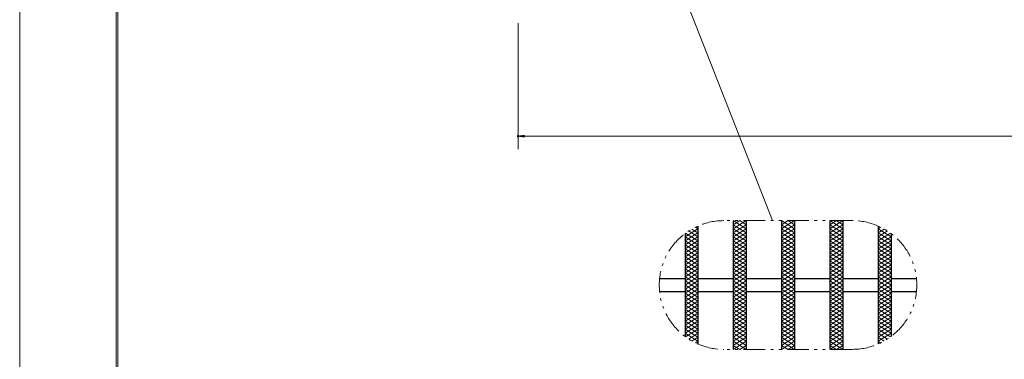
# Model space of a CAD drawing. Units: millimetres. Extents: x -1050 to 1050, y -743 to 742.
# Drawn here: x -1050 to -285, y -46 to 218 of the extents above; entities that cross this region are included whole.
import ezdxf

# ---------------------------------------------------------------- set-up
doc = ezdxf.new("R2010")
doc.units = ezdxf.units.MM
doc.header["$LTSCALE"] = 5
doc.linetypes.add('JWW_PHANTOM1', pattern=[6.773333, 3.386667, -0.846667, 0.423333, -0.846667, 0.423333, -0.846667])
for name, color, linetype in [('7-図\u3000枠', 7, 'Continuous'), ('ハッチング', 7, 'Continuous'), ('寸法注釈', 7, 'Continuous'), ('想像線', 7, 'Continuous'), ('蓋', 7, 'Continuous')]:
    doc.layers.add(name, color=color, linetype=linetype)

# ---------------------------------------------------------------- blocks, each defined once
blk = doc.blocks.new('_OPEN_0-1_')
at = {"layer": '寸法注釈', "color": 2, "linetype": 'Continuous', "lineweight": 5}
for p, q in [((-1, 0.17), (0, 0)), ((0, 0), (-1, -0.17)), ((0, 0), (-1, 0))]:
    blk.add_line(p, q, dxfattribs=at)

msp = doc.modelspace()

# ---------------------------------------------------------------- linework, layer by layer
at = {"layer": '7-図\u3000枠', "color": 4, "linetype": 'Continuous', "lineweight": 5}
for p, q in [((-975, -692.5), (-975, 692.5)), ((-973.75, -691.25), (-973.75, 691.25))]:
    msp.add_line(p, q, dxfattribs=at)
at = {"layer": 'DEFPOINTS', "color": 4, "linetype": 'Continuous', "lineweight": 5}
msp.add_line((-1050, -742.5), (-1050, 742.5), dxfattribs=at)
at = {"layer": 'DEFPOINTS', "color": 4, "linetype": 'Continuous', "lineweight": 5, "const_width": 1}
msp.add_lwpolyline([(-662.36, 127.76, 0.414214), (-662.86, 128.26, 0.414214), (-663.36, 127.76, 0.414214), (-662.86, 127.26, 0.414214)], format="xyb", close=True, dxfattribs=at)
at = {"layer": 'ハッチング', "color": 4, "linetype": 'Continuous', "lineweight": 15}
for p, q in [((-495.8, 55.86), (-485.8, 62.11)), ((-495.8, 62.11), (-485.8, 55.86)), ((-495.8, 58.98), (-490.8, 62.11)), ((-490.8, 62.11), (-485.8, 58.98)), ((-458.3, 55.86), (-448.3, 62.11)), ((-458.3, 62.11), (-448.3, 55.86)), ((-458.3, 58.98), (-453.3, 62.11)), ((-453.3, 62.11), (-448.3, 58.98)), ((-420.8, 55.86), (-410.8, 62.11)), ((-420.8, 62.11), (-410.8, 55.86)), ((-420.8, 58.98), (-415.8, 62.11)), ((-415.8, 62.11), (-410.8, 58.98)), ((-533.3, 49.61), (-523.3, 55.86)), ((-530.46, 54.08), (-523.3, 49.61)), ((-527.92, 55.62), (-523.3, 52.73)), ((-525.21, 57.05), (-523.3, 55.86)), ((-495.8, 52.73), (-485.8, 58.98)), ((-495.8, 58.98), (-485.8, 52.73)), ((-495.8, 49.61), (-485.8, 55.86)), ((-495.8, 55.86), (-485.8, 49.61)), ((-458.3, 52.73), (-448.3, 58.98)), ((-458.3, 58.98), (-448.3, 52.73)), ((-458.3, 49.61), (-448.3, 55.86)), ((-458.3, 55.86), (-448.3, 49.61)), ((-420.8, 52.73), (-410.8, 58.98)), ((-420.8, 58.98), (-410.8, 52.73)), ((-420.8, 49.61), (-410.8, 55.86)), ((-420.8, 55.86), (-410.8, 49.61)), ((-383.3, 55.86), (-381.39, 57.05)), ((-383.3, 55.86), (-373.3, 49.61)), ((-383.3, 52.73), (-378.67, 55.62)), ((-383.3, 49.61), (-376.14, 54.08)), ((-533.3, 46.48), (-523.3, 52.73)), ((-533.3, 49.61), (-523.3, 43.36)), ((-533.3, 43.36), (-523.3, 49.61)), ((-533.3, 46.48), (-523.3, 40.23)), ((-533.3, 40.23), (-523.3, 46.48)), ((-532.84, 52.45), (-523.3, 46.48)), ((-495.8, 46.48), (-485.8, 52.73)), ((-495.8, 52.73), (-485.8, 46.48)), ((-495.8, 49.61), (-485.8, 43.36)), ((-495.8, 43.36), (-485.8, 49.61)), ((-495.8, 46.48), (-485.8, 40.23)), ((-495.8, 40.23), (-485.8, 46.48)), ((-458.3, 46.48), (-448.3, 52.73)), ((-458.3, 52.73), (-448.3, 46.48)), ((-458.3, 49.61), (-448.3, 43.36)), ((-458.3, 43.36), (-448.3, 49.61)), ((-458.3, 46.48), (-448.3, 40.23)), ((-458.3, 40.23), (-448.3, 46.48)), ((-420.8, 46.48), (-410.8, 52.73)), ((-420.8, 52.73), (-410.8, 46.48)), ((-420.8, 49.61), (-410.8, 43.36)), ((-420.8, 43.36), (-410.8, 49.61)), ((-420.8, 46.48), (-410.8, 40.23)), ((-420.8, 40.23), (-410.8, 46.48)), ((-383.3, 52.73), (-373.3, 46.48)), ((-383.3, 46.48), (-373.76, 52.45)), ((-383.3, 49.61), (-373.3, 43.36)), ((-383.3, 43.36), (-373.3, 49.61)), ((-383.3, 46.48), (-373.3, 40.23)), ((-383.3, 40.23), (-373.3, 46.48)), ((-533.3, 43.36), (-523.3, 37.11)), ((-533.3, 37.11), (-523.3, 43.36)), ((-533.3, 40.23), (-523.3, 33.98)), ((-533.3, 33.98), (-523.3, 40.23)), ((-495.8, 43.36), (-485.8, 37.11)), ((-495.8, 37.11), (-485.8, 43.36)), ((-495.8, 40.23), (-485.8, 33.98)), ((-495.8, 33.98), (-485.8, 40.23)), ((-458.3, 43.36), (-448.3, 37.11)), ((-458.3, 37.11), (-448.3, 43.36)), ((-458.3, 40.23), (-448.3, 33.98)), ((-458.3, 33.98), (-448.3, 40.23)), ((-420.8, 43.36), (-410.8, 37.11)), ((-420.8, 37.11), (-410.8, 43.36)), ((-420.8, 40.23), (-410.8, 33.98)), ((-420.8, 33.98), (-410.8, 40.23)), ((-383.3, 43.36), (-373.3, 37.11)), ((-383.3, 37.11), (-373.3, 43.36)), ((-383.3, 40.23), (-373.3, 33.98)), ((-383.3, 33.98), (-373.3, 40.23)), ((-533.3, 37.11), (-523.3, 30.86)), ((-533.3, 30.86), (-523.3, 37.11)), ((-533.3, 33.98), (-523.3, 27.73)), ((-533.3, 27.73), (-523.3, 33.98)), ((-533.3, 24.61), (-523.3, 30.86)), ((-533.3, 30.86), (-523.3, 24.61)), ((-495.8, 37.11), (-485.8, 30.86)), ((-495.8, 30.86), (-485.8, 37.11)), ((-495.8, 33.98), (-485.8, 27.73)), ((-495.8, 27.73), (-485.8, 33.98)), ((-495.8, 24.61), (-485.8, 30.86)), ((-495.8, 30.86), (-485.8, 24.61)), ((-458.3, 37.11), (-448.3, 30.86)), ((-458.3, 30.86), (-448.3, 37.11)), ((-458.3, 33.98), (-448.3, 27.73)), ((-458.3, 27.73), (-448.3, 33.98)), ((-458.3, 24.61), (-448.3, 30.86)), ((-458.3, 30.86), (-448.3, 24.61)), ((-420.8, 37.11), (-410.8, 30.86)), ((-420.8, 30.86), (-410.8, 37.11)), ((-420.8, 33.98), (-410.8, 27.73)), ((-420.8, 27.73), (-410.8, 33.98)), ((-420.8, 24.61), (-410.8, 30.86)), ((-420.8, 30.86), (-410.8, 24.61)), ((-383.3, 37.11), (-373.3, 30.86)), ((-383.3, 30.86), (-373.3, 37.11)), ((-383.3, 33.98), (-373.3, 27.73)), ((-383.3, 27.73), (-373.3, 33.98)), ((-383.3, 24.61), (-373.3, 30.86)), ((-383.3, 30.86), (-373.3, 24.61)), ((-533.3, 21.48), (-523.3, 27.73)), ((-533.3, 27.73), (-523.3, 21.48)), ((-533.3, 18.36), (-523.3, 24.61)), ((-533.3, 24.61), (-523.3, 18.36)), ((-495.8, 21.48), (-485.8, 27.73)), ((-495.8, 27.73), (-485.8, 21.48)), ((-495.8, 18.36), (-485.8, 24.61)), ((-495.8, 24.61), (-485.8, 18.36)), ((-458.3, 21.48), (-448.3, 27.73)), ((-458.3, 27.73), (-448.3, 21.48)), ((-458.3, 18.36), (-448.3, 24.61)), ((-458.3, 24.61), (-448.3, 18.36)), ((-420.8, 21.48), (-410.8, 27.73)), ((-420.8, 27.73), (-410.8, 21.48)), ((-420.8, 18.36), (-410.8, 24.61)), ((-420.8, 24.61), (-410.8, 18.36)), ((-383.3, 21.48), (-373.3, 27.73)), ((-383.3, 27.73), (-373.3, 21.48)), ((-383.3, 18.36), (-373.3, 24.61)), ((-383.3, 24.61), (-373.3, 18.36)), ((-533.3, 15.23), (-523.3, 21.48)), ((-533.3, 21.48), (-523.3, 15.23)), ((-533.3, 12.11), (-523.3, 18.36)), ((-533.3, 18.36), (-523.3, 12.11)), ((-495.8, 15.23), (-485.8, 21.48)), ((-495.8, 21.48), (-485.8, 15.23)), ((-495.8, 12.11), (-485.8, 18.36)), ((-495.8, 18.36), (-485.8, 12.11)), ((-458.3, 15.23), (-448.3, 21.48)), ((-458.3, 21.48), (-448.3, 15.23)), ((-458.3, 12.11), (-448.3, 18.36)), ((-458.3, 18.36), (-448.3, 12.11)), ((-420.8, 15.23), (-410.8, 21.48)), ((-420.8, 21.48), (-410.8, 15.23)), ((-420.8, 12.11), (-410.8, 18.36)), ((-420.8, 18.36), (-410.8, 12.11)), ((-383.3, 15.23), (-373.3, 21.48)), ((-383.3, 21.48), (-373.3, 15.23)), ((-383.3, 12.11), (-373.3, 18.36)), ((-383.3, 18.36), (-373.3, 12.11)), ((-533.3, 8.98), (-523.3, 15.23)), ((-533.3, 15.23), (-523.3, 8.98)), ((-533.3, 5.86), (-523.3, 12.11)), ((-533.3, 12.11), (-523.3, 5.86)), ((-533.3, 2.73), (-523.3, 8.98)), ((-533.3, 8.98), (-523.3, 2.73)), ((-495.8, 8.98), (-485.8, 15.23)), ((-495.8, 15.23), (-485.8, 8.98)), ((-495.8, 5.86), (-485.8, 12.11)), ((-495.8, 12.11), (-485.8, 5.86)), ((-495.8, 2.73), (-485.8, 8.98)), ((-495.8, 8.98), (-485.8, 2.73)), ((-458.3, 8.98), (-448.3, 15.23)), ((-458.3, 15.23), (-448.3, 8.98)), ((-458.3, 5.86), (-448.3, 12.11)), ((-458.3, 12.11), (-448.3, 5.86)), ((-458.3, 2.73), (-448.3, 8.98)), ((-458.3, 8.98), (-448.3, 2.73)), ((-420.8, 8.98), (-410.8, 15.23)), ((-420.8, 15.23), (-410.8, 8.98)), ((-420.8, 5.86), (-410.8, 12.11)), ((-420.8, 12.11), (-410.8, 5.86)), ((-420.8, 2.73), (-410.8, 8.98)), ((-420.8, 8.98), (-410.8, 2.73)), ((-383.3, 8.98), (-373.3, 15.23)), ((-383.3, 15.23), (-373.3, 8.98)), ((-383.3, 5.86), (-373.3, 12.11)), ((-383.3, 12.11), (-373.3, 5.86)), ((-383.3, 2.73), (-373.3, 8.98)), ((-383.3, 8.98), (-373.3, 2.73)), ((-533.3, -0.39), (-523.3, 5.86)), ((-533.3, 5.86), (-523.3, -0.39)), ((-533.3, -3.52), (-523.3, 2.73)), ((-533.3, 2.73), (-523.3, -3.52)), ((-495.8, -0.39), (-485.8, 5.86)), ((-495.8, 5.86), (-485.8, -0.39)), ((-495.8, -3.52), (-485.8, 2.73)), ((-495.8, 2.73), (-485.8, -3.52)), ((-458.3, -0.39), (-448.3, 5.86)), ((-458.3, 5.86), (-448.3, -0.39)), ((-458.3, -3.52), (-448.3, 2.73)), ((-458.3, 2.73), (-448.3, -3.52)), ((-420.8, -0.39), (-410.8, 5.86)), ((-420.8, 5.86), (-410.8, -0.39)), ((-420.8, -3.52), (-410.8, 2.73)), ((-420.8, 2.73), (-410.8, -3.52)), ((-383.3, -0.39), (-373.3, 5.86)), ((-383.3, 5.86), (-373.3, -0.39)), ((-383.3, -3.52), (-373.3, 2.73)), ((-383.3, 2.73), (-373.3, -3.52)), ((-533.3, -6.64), (-523.3, -0.39)), ((-533.3, -0.39), (-523.3, -6.64)), ((-533.3, -9.77), (-523.3, -3.52)), ((-533.3, -3.52), (-523.3, -9.77)), ((-533.3, -12.89), (-523.3, -6.64)), ((-533.3, -6.64), (-523.3, -12.89)), ((-495.8, -6.64), (-485.8, -0.39)), ((-495.8, -0.39), (-485.8, -6.64)), ((-495.8, -9.77), (-485.8, -3.52)), ((-495.8, -3.52), (-485.8, -9.77)), ((-495.8, -12.89), (-485.8, -6.64)), ((-495.8, -6.64), (-485.8, -12.89)), ((-458.3, -6.64), (-448.3, -0.39)), ((-458.3, -0.39), (-448.3, -6.64)), ((-458.3, -9.77), (-448.3, -3.52)), ((-458.3, -3.52), (-448.3, -9.77)), ((-458.3, -12.89), (-448.3, -6.64)), ((-458.3, -6.64), (-448.3, -12.89)), ((-420.8, -6.64), (-410.8, -0.39)), ((-420.8, -0.39), (-410.8, -6.64)), ((-420.8, -9.77), (-410.8, -3.52)), ((-420.8, -3.52), (-410.8, -9.77)), ((-420.8, -12.89), (-410.8, -6.64)), ((-420.8, -6.64), (-410.8, -12.89)), ((-383.3, -6.64), (-373.3, -0.39)), ((-383.3, -0.39), (-373.3, -6.64)), ((-383.3, -9.77), (-373.3, -3.52)), ((-383.3, -3.52), (-373.3, -9.77)), ((-383.3, -12.89), (-373.3, -6.64)), ((-383.3, -6.64), (-373.3, -12.89)), ((-533.3, -9.77), (-523.3, -16.02)), ((-533.3, -16.02), (-523.3, -9.77)), ((-533.3, -12.89), (-523.3, -19.14)), ((-533.3, -19.14), (-523.3, -12.89)), ((-495.8, -9.77), (-485.8, -16.02)), ((-495.8, -16.02), (-485.8, -9.77)), ((-495.8, -12.89), (-485.8, -19.14)), ((-495.8, -19.14), (-485.8, -12.89)), ((-458.3, -9.77), (-448.3, -16.02)), ((-458.3, -16.02), (-448.3, -9.77)), ((-458.3, -12.89), (-448.3, -19.14)), ((-458.3, -19.14), (-448.3, -12.89)), ((-420.8, -9.77), (-410.8, -16.02)), ((-420.8, -16.02), (-410.8, -9.77)), ((-420.8, -12.89), (-410.8, -19.14)), ((-420.8, -19.14), (-410.8, -12.89)), ((-383.3, -9.77), (-373.3, -16.02)), ((-383.3, -16.02), (-373.3, -9.77)), ((-383.3, -12.89), (-373.3, -19.14)), ((-383.3, -19.14), (-373.3, -12.89)), ((-533.3, -16.02), (-523.3, -22.27)), ((-533.3, -22.27), (-523.3, -16.02)), ((-533.3, -19.14), (-523.3, -25.39)), ((-533.3, -25.39), (-523.3, -19.14)), ((-533.3, -22.27), (-523.3, -28.52)), ((-532.84, -28.23), (-523.3, -22.27)), ((-495.8, -16.02), (-485.8, -22.27)), ((-495.8, -22.27), (-485.8, -16.02)), ((-495.8, -19.14), (-485.8, -25.39)), ((-495.8, -25.39), (-485.8, -19.14)), ((-495.8, -22.27), (-485.8, -28.52)), ((-495.8, -28.52), (-485.8, -22.27)), ((-458.3, -16.02), (-448.3, -22.27)), ((-458.3, -22.27), (-448.3, -16.02)), ((-458.3, -19.14), (-448.3, -25.39)), ((-458.3, -25.39), (-448.3, -19.14)), ((-458.3, -22.27), (-448.3, -28.52)), ((-458.3, -28.52), (-448.3, -22.27)), ((-420.8, -16.02), (-410.8, -22.27)), ((-420.8, -22.27), (-410.8, -16.02)), ((-420.8, -19.14), (-410.8, -25.39)), ((-420.8, -25.39), (-410.8, -19.14)), ((-420.8, -22.27), (-410.8, -28.52)), ((-420.8, -28.52), (-410.8, -22.27)), ((-383.3, -16.02), (-373.3, -22.27)), ((-383.3, -22.27), (-373.3, -16.02)), ((-383.3, -19.14), (-373.3, -25.39)), ((-383.3, -25.39), (-373.3, -19.14)), ((-383.3, -22.27), (-373.76, -28.23)), ((-383.3, -28.52), (-373.3, -22.27)), ((-533.3, -25.39), (-523.3, -31.64)), ((-530.46, -29.87), (-523.3, -25.39)), ((-527.92, -31.41), (-523.3, -28.52)), ((-495.8, -25.39), (-485.8, -31.64)), ((-495.8, -31.64), (-485.8, -25.39)), ((-495.8, -28.52), (-485.8, -34.77)), ((-495.8, -34.77), (-485.8, -28.52)), ((-458.3, -25.39), (-448.3, -31.64)), ((-458.3, -31.64), (-448.3, -25.39)), ((-458.3, -28.52), (-448.3, -34.77)), ((-458.3, -34.77), (-448.3, -28.52)), ((-420.8, -25.39), (-410.8, -31.64)), ((-420.8, -31.64), (-410.8, -25.39)), ((-420.8, -28.52), (-410.8, -34.77)), ((-420.8, -34.77), (-410.8, -28.52)), ((-383.3, -25.39), (-376.14, -29.87)), ((-383.3, -31.64), (-373.3, -25.39)), ((-383.3, -28.52), (-378.67, -31.41)), ((-525.21, -32.84), (-523.3, -31.64)), ((-495.8, -31.64), (-485.8, -37.89)), ((-495.8, -37.89), (-485.8, -31.64)), ((-495.8, -34.77), (-490.8, -37.89)), ((-490.8, -37.89), (-485.8, -34.77)), ((-458.3, -31.64), (-448.3, -37.89)), ((-458.3, -37.89), (-448.3, -31.64)), ((-458.3, -34.77), (-453.3, -37.89)), ((-453.3, -37.89), (-448.3, -34.77)), ((-420.8, -31.64), (-410.8, -37.89)), ((-420.8, -37.89), (-410.8, -31.64)), ((-420.8, -34.77), (-415.8, -37.89)), ((-415.8, -37.89), (-410.8, -34.77)), ((-383.3, -31.64), (-381.39, -32.84))]:
    msp.add_line(p, q, dxfattribs=at)
at = {"layer": '寸法注釈', "color": 2, "linetype": 'Continuous', "lineweight": 18}
for p, q in [((-465.43, 62.11), (-562.98, 311.54)), ((-662.86, 215.47), (-662.86, 117.76)), ((327.14, 127.76), (-657.86, 127.76))]:
    msp.add_line(p, q, dxfattribs=at)
at = {"layer": '想像線', "color": 4, "linetype": 'JWW_PHANTOM1', "lineweight": 15}
for p, q in [((-403.3, 62.11), (-503.3, 62.11)), ((-403.3, -37.89), (-503.3, -37.89))]:
    msp.add_line(p, q, dxfattribs=at)
for centre, start, end in [((-503.3, 12.11), 90, 270), ((-403.3, 12.11), 270, 90)]:
    msp.add_arc(centre, 50, start, end, dxfattribs=at)
at = {"layer": '蓋', "color": 5, "linetype": 'Continuous', "lineweight": 25}
for p, q in [((-495.8, 62.11), (-495.8, -37.89)), ((-495.8, 62.11), (-495.8, -37.89)), ((-485.8, 62.11), (-485.8, -37.89)), ((-485.8, 62.11), (-485.8, -37.89)), ((-458.3, 62.11), (-458.3, -37.89)), ((-458.3, 62.11), (-458.3, -37.89)), ((-448.3, 62.11), (-448.3, -37.89)), ((-448.3, 62.11), (-448.3, -37.89)), ((-420.8, 62.11), (-420.8, -37.89)), ((-420.8, 62.11), (-420.8, -37.89)), ((-410.8, 62.11), (-410.8, -37.89)), ((-410.8, 62.11), (-410.8, -37.89)), ((-523.3, 57.93), (-523.3, -33.72)), ((-523.3, 57.93), (-523.3, -33.72)), ((-383.3, 57.93), (-383.3, -33.72)), ((-383.3, 57.93), (-383.3, -33.72)), ((-533.3, 52.11), (-533.3, -27.89)), ((-533.3, 52.11), (-533.3, -27.89)), ((-373.3, 52.11), (-373.3, -27.89)), ((-373.3, 52.11), (-373.3, -27.89)), ((-553.05, 17.11), (-533.3, 17.11)), ((-523.3, 17.11), (-495.8, 17.11)), ((-485.8, 17.11), (-458.3, 17.11)), ((-448.3, 17.11), (-420.8, 17.11)), ((-410.8, 17.11), (-383.3, 17.11)), ((-373.3, 17.11), (-353.55, 17.11)), ((-553.05, 7.11), (-533.3, 7.11)), ((-523.3, 7.11), (-495.8, 7.11)), ((-485.8, 7.11), (-458.3, 7.11)), ((-448.3, 7.11), (-420.8, 7.11)), ((-410.8, 7.11), (-383.3, 7.11)), ((-373.3, 7.11), (-353.55, 7.11))]:
    msp.add_line(p, q, dxfattribs=at)

# ---------------------------------------------------------------- block references
at = {"layer": '寸法注釈', "color": 2, "linetype": 'Continuous', "lineweight": 18, "xscale": 5, "yscale": 5, "rotation": 180}
msp.add_blockref('_OPEN_0-1_', (-662.86, 127.76), dxfattribs=at)

doc.saveas('drawing.dxf')
